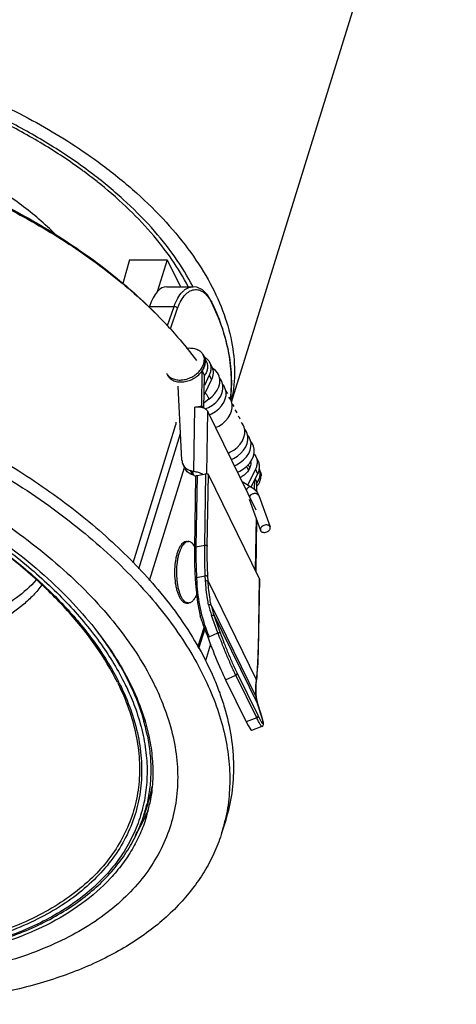
# Model space of a CAD drawing. Units: millimetres. Extents: x 21269 to 24125, y 1199 to 8254.
# Drawn here: x 21617 to 21659, y 1297 to 1393 of the extents above; entities that cross this region are included whole.
import ezdxf

# ---------------------------------------------------------------- set-up
doc = ezdxf.new("R2010")
doc.units = ezdxf.units.MM
doc.layers.add('02___PRT_ALL_AXES', color=7, linetype='Continuous')
doc.layers.add('06___PRT_ALL_SURFS', color=7, linetype='Continuous')

msp = doc.modelspace()

# ---------------------------------------------------------------- linework, layer by layer
at = {"color": 7, "linetype": 'Continuous'}
for p, q in [((21619.967, 1372.329), (21619.933, 1372.361)), ((21619.998, 1372.338), (21619.965, 1372.37)), ((21627.391, 1369.703), (21626.734, 1367.377)), ((21627.391, 1369.703), (21631.075, 1369.703)), ((21631.075, 1369.703), (21630.107, 1366.56)), ((21631.075, 1369.703), (21632.364, 1367.077)), ((21631.025, 1367.077), (21633.618, 1367.077)), ((21635.386, 1365.673), (21635.387, 1365.673)), ((21629.343, 1365.156), (21631.749, 1365.156)), ((21631.09, 1363.277), (21631.749, 1365.156)), ((21631.09, 1363.277), (21631.749, 1365.156)), ((21631.384, 1362.955), (21632.096, 1364.983)), ((21631.103, 1363.259), (21631.139, 1363.221)), ((21631.103, 1363.259), (21631.138, 1363.221)), ((21634.695, 1360.186), (21634.909, 1359.751)), ((21635.225, 1359.675), (21635.439, 1359.239)), ((21634.453, 1355.447), (21634.506, 1358.826)), ((21634.506, 1358.826), (21634.72, 1358.391)), ((21634.669, 1355.215), (21634.72, 1358.391)), ((21635.394, 1358.001), (21634.69, 1356.52)), ((21635.181, 1358.436), (21634.705, 1357.435)), ((21635.181, 1358.436), (21635.394, 1358.001)), ((21632.514, 1350.137), (21632.137, 1357.358)), ((21635.145, 1356.1), (21634.678, 1355.748)), ((21633.686, 1349.018), (21633.786, 1355.314)), ((21633.786, 1355.314), (21634.453, 1355.447)), ((21634.453, 1355.447), (21634.54, 1355.269)), ((21634.947, 1348.815), (21635.043, 1354.882)), ((21639.771, 1345.247), (21635.043, 1354.882)), ((21627.735, 1340.088), (21631.92, 1353.631)), ((21628.291, 1339.503), (21632.379, 1352.73)), ((21639.74, 1350.475), (21639.953, 1350.04)), ((21629.362, 1338.379), (21632.771, 1349.411)), ((21632.835, 1349.281), (21632.621, 1349.716)), ((21633.494, 1349.07), (21633.34, 1349.122)), ((21633.554, 1348.687), (21633.34, 1349.122)), ((21633.707, 1348.635), (21633.494, 1349.07)), ((21633.707, 1348.635), (21633.554, 1348.687)), ((21633.857, 1348.522), (21633.746, 1341.543)), ((21633.996, 1348.643), (21633.885, 1341.664)), ((21633.996, 1348.643), (21634.853, 1348.813)), ((21634.742, 1341.835), (21634.853, 1348.813)), ((21634.994, 1341.748), (21635.105, 1348.727)), ((21640.077, 1338.595), (21635.105, 1348.727)), ((21639.695, 1349.237), (21638.968, 1347.707)), ((21639.909, 1348.801), (21639.297, 1347.514)), ((21639.695, 1349.237), (21639.909, 1348.801)), ((21639.613, 1347.275), (21639.628, 1348.211)), ((21639.671, 1348.301), (21639.844, 1347.948)), ((21639.83, 1347.024), (21639.844, 1347.948)), ((21639.759, 1344.466), (21639.679, 1339.406)), ((21639.808, 1344.332), (21639.728, 1339.305)), ((21633.885, 1341.664), (21634.742, 1341.835)), ((21633.943, 1338.675), (21634.8, 1338.845)), ((21634.824, 1338.356), (21634.8, 1338.845)), ((21635.075, 1338.299), (21635.051, 1338.789)), ((21633.804, 1338.57), (21633.828, 1338.08)), ((21633.943, 1338.675), (21633.967, 1338.185)), ((21635.075, 1338.299), (21639.784, 1328.704)), ((21640.077, 1338.595), (21639.965, 1331.574)), ((21640.086, 1338.554), (21639.976, 1331.575)), ((21640.077, 1338.595), (21640.086, 1338.554)), ((21635.372, 1335.972), (21639.776, 1326.999)), ((21636.04, 1333.255), (21635.417, 1334.97)), ((21635.662, 1334.951), (21639.926, 1326.261)), ((21636.285, 1333.236), (21635.662, 1334.951)), ((21634.676, 1333.858), (21634.053, 1331.84)), ((21634.744, 1333.671), (21634.135, 1331.699)), ((21635.174, 1332.865), (21636.04, 1333.255)), ((21639.966, 1331.616), (21639.965, 1331.575)), ((21639.976, 1331.575), (21639.966, 1331.616)), ((21636.785, 1328.686), (21637.779, 1329.134)), ((21639.826, 1324.963), (21637.779, 1329.134)), ((21639.964, 1325.176), (21637.917, 1329.347)), ((21626.208, 1328.448), (21626.274, 1328.314)), ((21636.785, 1328.686), (21638.8, 1324.579)), ((21639.822, 1329.066), (21639.784, 1328.704)), ((21639.792, 1328.645), (21639.784, 1328.704)), ((21639.83, 1329.007), (21639.792, 1328.645)), ((21639.83, 1329.007), (21639.822, 1329.066)), ((21639.786, 1326.961), (21639.776, 1326.999)), ((21639.932, 1326.245), (21639.926, 1326.261)), ((21639.926, 1326.261), (21640.316, 1325.021)), ((21639.826, 1324.963), (21638.8, 1324.579)), ((21640.322, 1325.005), (21640.316, 1325.021)), ((21640.316, 1325.021), (21640.322, 1325.004)), ((21640.33, 1324.12), (21639.31, 1323.739))]:
    msp.add_line(p, q, dxfattribs=at)
for points in [[(21634.529, 1366.766), (21633.984, 1367.029), (21633.612, 1367.077)], [(21635.387, 1365.673), (21635.018, 1366.279), (21634.529, 1366.766)], [(21636.081, 1358.498), (21635.992, 1358.653), (21635.789, 1358.896), (21635.527, 1359.097), (21635.488, 1359.116)], [(21635.745, 1356.642), (21635.971, 1356.968), (21636.127, 1357.31), (21636.211, 1357.659), (21636.218, 1358.004), (21636.15, 1358.329), (21636.08, 1358.499)], [(21636.386, 1357.877), (21636.296, 1358.033), (21636.184, 1358.166)], [(21636.091, 1356.072), (21636.304, 1356.397), (21636.448, 1356.735), (21636.521, 1357.076), (21636.521, 1357.41), (21636.45, 1357.722), (21636.385, 1357.878)], [(21636.394, 1355.448), (21636.608, 1355.774), (21636.753, 1356.114), (21636.826, 1356.456), (21636.826, 1356.788), (21636.756, 1357.098), (21636.69, 1357.256)], [(21636.691, 1357.255), (21636.6, 1357.412), (21636.491, 1357.543)], [(21634.798, 1355.142), (21635.118, 1355.28), (21635.489, 1355.505), (21635.817, 1355.771), (21636.091, 1356.072)], [(21635.145, 1356.099), (21635.456, 1356.342), (21635.745, 1356.642)], [(21636.996, 1356.633), (21636.907, 1356.789), (21636.796, 1356.921)], [(21637.301, 1356.012), (21637.212, 1356.167), (21637.101, 1356.299)], [(21635.2, 1354.562), (21635.42, 1354.657), (21635.791, 1354.881), (21636.119, 1355.147), (21636.394, 1355.448)], [(21637.047, 1354.261), (21637.245, 1354.581), (21637.376, 1354.912), (21637.439, 1355.243), (21637.433, 1355.565), (21637.363, 1355.865), (21637.301, 1356.013)], [(21637.606, 1355.39), (21637.517, 1355.546), (21637.407, 1355.677)], [(21635.812, 1353.316), (21636.122, 1353.463), (21636.476, 1353.692), (21636.788, 1353.961), (21637.047, 1354.261)], [(21637.911, 1354.768), (21637.823, 1354.922), (21637.711, 1355.056)], [(21638.216, 1354.147), (21638.127, 1354.302), (21638.016, 1354.435)], [(21638.198, 1351.685), (21638.423, 1352.015), (21638.577, 1352.363), (21638.654, 1352.711), (21638.657, 1353.048), (21638.588, 1353.363), (21638.521, 1353.526)], [(21638.521, 1353.525), (21638.431, 1353.683), (21638.321, 1353.814)], [(21638.826, 1352.904), (21638.734, 1353.064), (21638.626, 1353.192)], [(21637.641, 1349.589), (21637.85, 1349.679), (21638.219, 1349.899), (21638.546, 1350.162), (21638.823, 1350.46), (21639.039, 1350.783), (21639.188, 1351.125), (21639.265, 1351.473), (21639.266, 1351.813), (21639.195, 1352.129), (21639.131, 1352.283)], [(21638.533, 1351.101), (21638.746, 1351.428), (21638.89, 1351.766), (21638.961, 1352.107), (21638.961, 1352.439), (21638.891, 1352.749), (21638.826, 1352.905)], [(21639.131, 1352.282), (21639.042, 1352.438), (21638.931, 1352.57)], [(21637.031, 1350.832), (21637.196, 1350.9), (21637.575, 1351.12), (21637.912, 1351.384), (21638.198, 1351.685)], [(21637.946, 1348.968), (21638.166, 1349.063), (21638.535, 1349.285), (21638.862, 1349.551), (21639.138, 1349.852), (21639.354, 1350.18), (21639.499, 1350.52), (21639.571, 1350.862), (21639.571, 1351.195), (21639.501, 1351.505), (21639.436, 1351.661)], [(21639.436, 1351.66), (21639.342, 1351.823), (21639.236, 1351.948)], [(21637.336, 1350.211), (21637.564, 1350.31), (21637.932, 1350.534), (21638.258, 1350.8), (21638.533, 1351.101)], [(21633.828, 1338.08), (21634.024, 1336.241), (21634.297, 1334.928)], [(21639.786, 1326.961), (21639.749, 1327.499), (21639.752, 1328.093), (21639.792, 1328.645)], [(21639.932, 1326.245), (21639.871, 1326.466), (21639.816, 1326.734), (21639.786, 1326.961)], [(21640.33, 1324.12), (21640.418, 1324.181), (21640.46, 1324.256), (21640.474, 1324.318), (21640.475, 1324.371), (21640.471, 1324.422), (21640.463, 1324.479), (21640.45, 1324.544), (21640.433, 1324.619), (21640.41, 1324.706), (21640.382, 1324.806), (21640.348, 1324.921), (21639.932, 1326.245)]]:
    msp.add_lwpolyline(points, dxfattribs=at)
for centre, radius, start, end in [((21600.359, 1352.37), 28.007, 45.20541, 45.47492), ((21635.248, 1365.606), 0.154, 20.72313, 25.9178), ((21631.787, 1363.784), 4.016, 26.03218, 27.72606), ((21600.375, 1334.548), 42.054, 42.42132, 42.98549), ((21633.952, 1358.895), 1.519, 61.0578, 61.51112), ((21633.96, 1358.908), 1.504, 59.93469, 61.05896), ((21633.762, 1359.728), 1.04, 26.15568, 26.99408), ((21633.763, 1359.728), 1.039, 24.16442, 26.15579), ((21633.757, 1359.726), 1.045, 19.27528, 24.15719), ((21633.739, 1359.72), 1.065, 13.92924, 19.26824), ((21634.239, 1350.225), 1.676, 251.50979, 257.41651), ((21634.256, 1350.301), 1.754, 257.39213, 257.88859), ((21639.089, 1348.845), 1.053, 13.1168, 24.13207), ((21642.432, 1337.517), 7.463, 191.65451, 199.94969), ((21642.578, 1337.464), 7.359, 191.69657, 199.96757), ((21648.845, 1338.685), 14.858, 201.51817, 203.05914), ((21603.979, 1317.174), 25.053, 26.13977, 26.88209), ((21648.647, 1327.762), 8.913, 173.93293, 174.30537), ((21643.62, 1327.388), 3.864, 185.78449, 186.3634), ((21610.272, 1319.423), 19.241, 11.3276, 15.59605), ((21615.117, 1319.771), 14.347, 341.60923, 347.14015)]:
    msp.add_arc(centre, radius, start, end, dxfattribs=at)
for centre, major_axis, ratio, start_param, end_param in [((21631.06, 1361.077), (-0.042, 6), 0.38471, -0.00267, 0.820558), ((21635.963, 1331.084), (-1.333, 3.238), 0.063023, 0.83484, 2.378262), ((21637.978, 1326.977), (-1.333, 3.238), 0.063023, -3.904923, -3.143663)]:
    msp.add_ellipse(centre, major_axis=major_axis, ratio=ratio, start_param=start_param, end_param=end_param, dxfattribs=at)
for points, knots in [([(21623.591, 1378.232), (21622.342, 1379.171), (21619.702, 1380.964), (21615.464, 1383.337), (21610.932, 1385.415), (21606.185, 1387.159), (21601.308, 1388.538), (21596.388, 1389.53), (21591.511, 1390.115), (21588.28, 1390.23), (21586.693, 1390.213)], [0, 0, 0, 0, 0.118859, 0.242363, 0.369166, 0.497795, 0.626714, 0.754372, 0.879268, 1, 1, 1, 1]), ([(21581.872, 1383.209), (21584.127, 1383.199), (21588.719, 1382.929), (21595.614, 1381.845), (21602.502, 1380.099), (21609.212, 1377.735), (21615.577, 1374.812), (21621.439, 1371.402), (21626.652, 1367.589), (21629.723, 1364.736), (21631.103, 1363.259)], [0, 0, 0, 0, 0.124301, 0.25305, 0.384168, 0.51544, 0.644646, 0.769672, 0.888633, 1, 1, 1, 1]), ([(21581.88, 1383.29), (21584.14, 1383.29), (21588.747, 1383.034), (21595.665, 1381.958), (21602.578, 1380.207), (21609.309, 1377.828), (21615.685, 1374.88), (21621.544, 1371.438), (21626.736, 1367.591), (21629.779, 1364.711), (21631.14, 1363.222)], [0, 0, 0, 0, 0.124315, 0.253206, 0.384526, 0.515992, 0.645312, 0.770313, 0.889058, 1, 1, 1, 1]), ([(21619.965, 1372.37), (21618.917, 1373.397), (21616.581, 1375.358), (21612.636, 1377.894), (21608.239, 1380.061), (21603.534, 1381.787), (21598.677, 1383.016), (21593.824, 1383.706), (21589.136, 1383.837), (21586.101, 1383.536), (21584.656, 1383.278)], [0, 0, 0, 0, 0.115415, 0.23884, 0.367955, 0.500015, 0.632073, 0.761182, 0.884598, 1, 1, 1, 1]), ([(21633.599, 1367.077), (21633.074, 1368.086), (21631.828, 1370.098), (21629.526, 1372.951), (21626.761, 1375.705), (21624.689, 1377.406), (21623.591, 1378.232)], [0, 0, 0, 0, 0.22602, 0.468413, 0.726815, 1, 1, 1, 1]), ([(21631.749, 1365.156), (21631.847, 1365.436), (21632.067, 1365.942), (21632.454, 1366.485), (21632.802, 1366.793), (21633.064, 1366.954), (21633.335, 1367.053), (21633.521, 1367.076), (21633.612, 1367.077)], [0, 0, 0, 0, 0.314057, 0.580289, 0.696875, 0.804032, 0.904051, 1, 1, 1, 1]), ([(21632.096, 1364.983), (21632.188, 1365.244), (21632.393, 1365.716), (21632.754, 1366.224), (21633.078, 1366.515), (21633.323, 1366.669), (21633.576, 1366.767), (21633.75, 1366.794), (21633.836, 1366.797)], [0, 0, 0, 0, 0.312521, 0.578476, 0.695378, 0.803068, 0.903669, 1, 1, 1, 1]), ([(21633.836, 1366.797), (21633.912, 1366.8), (21634.068, 1366.789), (21634.218, 1366.748), (21634.292, 1366.72)], [0, 0, 0, 0, 0.494799, 1, 1, 1, 1]), ([(21634.292, 1366.72), (21634.394, 1366.681), (21634.598, 1366.571), (21634.874, 1366.334), (21635.128, 1366.023), (21635.272, 1365.782), (21635.341, 1365.652)], [0, 0, 0, 0, 0.214702, 0.449909, 0.710745, 1, 1, 1, 1]), ([(21637.257, 1356.161), (21637.347, 1356.925), (21637.399, 1358.496), (21637.102, 1360.883), (21636.436, 1363.306), (21635.771, 1364.886), (21635.386, 1365.673)], [0, 0, 0, 0, 0.234878, 0.47788, 0.732163, 1, 1, 1, 1]), ([(21631.749, 1365.156), (21631.818, 1365.156), (21631.923, 1365.13), (21632.036, 1365.057), (21632.08, 1365.009), (21632.096, 1364.983)], [0, 0, 0, 0, 0.518622, 0.773286, 1, 1, 1, 1]), ([(21635.392, 1365.661), (21635.395, 1365.652), (21635.406, 1365.614), (21635.403, 1365.574), (21635.395, 1365.546)], [0, 0, 0, 0, 0.241968, 1, 1, 1, 1]), ([(21635.395, 1365.546), (21635.777, 1364.763), (21636.437, 1363.194), (21637.098, 1360.791), (21637.392, 1358.429), (21637.339, 1356.875), (21637.249, 1356.12)], [0, 0, 0, 0, 0.268652, 0.523178, 0.765871, 1, 1, 1, 1]), ([(21631.419, 1362.917), (21631.647, 1362.668), (21632.524, 1361.684), (21633.352, 1360.658), (21633.936, 1359.869)], [0, 0, 0, 0, 0.255666, 1, 1, 1, 1]), ([(21634.713, 1360.21), (21634.823, 1360.146), (21634.976, 1360.029), (21635.135, 1359.835), (21635.198, 1359.729), (21635.225, 1359.675)], [0, 0, 0, 0, 0.509837, 0.756314, 1, 1, 1, 1]), ([(21634.805, 1359.717), (21634.804, 1359.739), (21634.801, 1359.826), (21634.788, 1359.913), (21634.772, 1359.976)], [0, 0, 0, 0, 0.253755, 1, 1, 1, 1]), ([(21634.506, 1358.826), (21634.6, 1358.963), (21634.749, 1359.248), (21634.806, 1359.566), (21634.805, 1359.717)], [0, 0, 0, 0, 0.523604, 1, 1, 1, 1]), ([(21634.909, 1359.751), (21634.957, 1359.653), (21635.024, 1359.434), (21635.021, 1359.083), (21634.919, 1358.725), (21634.794, 1358.5), (21634.72, 1358.391)], [0, 0, 0, 0, 0.228973, 0.468007, 0.724125, 1, 1, 1, 1]), ([(21635.225, 1359.675), (21635.269, 1359.585), (21635.335, 1359.39), (21635.359, 1359.076), (21635.309, 1358.751), (21635.23, 1358.54), (21635.181, 1358.436)], [0, 0, 0, 0, 0.234568, 0.476102, 0.730207, 1, 1, 1, 1]), ([(21635.438, 1359.239), (21635.483, 1359.15), (21635.549, 1358.955), (21635.572, 1358.641), (21635.522, 1358.316), (21635.444, 1358.105), (21635.394, 1358.001)], [0, 0, 0, 0, 0.234568, 0.476102, 0.730207, 1, 1, 1, 1]), ([(21635.113, 1356.242), (21635.095, 1356.28), (21635.05, 1356.359), (21634.972, 1356.478), (21634.881, 1356.6), (21634.816, 1356.679), (21634.782, 1356.716)], [0, 0, 0, 0, 0.214817, 0.469324, 0.739625, 1, 1, 1, 1]), ([(21635.145, 1356.1), (21635.148, 1356.101), (21635.152, 1356.107), (21635.154, 1356.117), (21635.153, 1356.131), (21635.15, 1356.148), (21635.145, 1356.168), (21635.133, 1356.2), (21635.122, 1356.225), (21635.113, 1356.242)], [0, 0, 0, 0, 0.056005, 0.124668, 0.21311, 0.324252, 0.458985, 0.617303, 1, 1, 1, 1]), ([(21549.625, 1347.581), (21550.611, 1348.533), (21552.29, 1349.825), (21554.775, 1351.251), (21557.6, 1352.571), (21561.543, 1353.873), (21566.706, 1354.859), (21572.294, 1355.281), (21578.189, 1355.133), (21584.268, 1354.418), (21590.405, 1353.151), (21596.469, 1351.358), (21602.334, 1349.077), (21607.875, 1346.357), (21612.976, 1343.255), (21617.531, 1339.834), (21621.444, 1336.165), (21624.634, 1332.324), (21626.301, 1329.585), (21626.975, 1328.212)], [0, 0, 0, 0, 0.04665, 0.071503, 0.097444, 0.152658, 0.212282, 0.275939, 0.343001, 0.412664, 0.483998, 0.556, 0.627638, 0.697895, 0.765814, 0.830549, 0.891415, 0.94795, 1, 1, 1, 1]), ([(21633.786, 1355.314), (21633.911, 1355.339), (21634.168, 1355.355), (21634.42, 1355.309), (21634.54, 1355.269)], [0, 0, 0, 0, 0.50376, 1, 1, 1, 1]), ([(21634.54, 1355.269), (21634.597, 1355.25), (21634.706, 1355.205), (21634.89, 1355.091), (21635, 1354.971), (21635.043, 1354.882)], [0, 0, 0, 0, 0.280618, 0.542172, 1, 1, 1, 1]), ([(21554.645, 1350.639), (21555.851, 1351.303), (21558.474, 1352.48), (21562.753, 1353.748), (21567.453, 1354.567), (21572.492, 1354.924), (21577.783, 1354.813), (21583.234, 1354.237), (21588.751, 1353.206), (21594.237, 1351.737), (21599.596, 1349.857), (21604.735, 1347.598), (21609.562, 1344.999), (21613.996, 1342.107), (21617.957, 1338.971), (21621.378, 1335.643), (21624.199, 1332.183), (21625.703, 1329.731), (21626.326, 1328.502)], [0, 0, 0, 0, 0.050958, 0.105908, 0.164739, 0.227111, 0.292509, 0.360286, 0.4297, 0.499947, 0.570197, 0.639617, 0.707403, 0.772814, 0.835202, 0.894052, 0.94902, 1, 1, 1, 1]), ([(21626.208, 1328.448), (21625.598, 1329.671), (21624.118, 1332.116), (21621.327, 1335.57), (21617.928, 1338.896), (21613.981, 1342.035), (21609.557, 1344.932), (21604.734, 1347.535), (21599.596, 1349.799), (21594.235, 1351.682), (21588.746, 1353.151), (21583.227, 1354.181), (21577.775, 1354.753), (21572.488, 1354.858), (21567.459, 1354.492), (21562.776, 1353.664), (21558.522, 1352.386), (21555.921, 1351.203), (21554.727, 1350.537)], [0, 0, 0, 0, 0.050683, 0.105466, 0.164229, 0.226616, 0.292095, 0.360001, 0.429576, 0.5, 0.570424, 0.639999, 0.707905, 0.773384, 0.835771, 0.894534, 0.949317, 1, 1, 1, 1]), ([(21631.908, 1353.851), (21631.924, 1353.819), (21631.943, 1353.744), (21631.932, 1353.668), (21631.92, 1353.631)], [0, 0, 0, 0, 0.482561, 1, 1, 1, 1]), ([(21639.555, 1350.747), (21639.574, 1350.726), (21639.644, 1350.642), (21639.703, 1350.548), (21639.74, 1350.475)], [0, 0, 0, 0, 0.252301, 1, 1, 1, 1]), ([(21639.74, 1350.475), (21639.784, 1350.385), (21639.85, 1350.19), (21639.874, 1349.877), (21639.823, 1349.551), (21639.745, 1349.34), (21639.695, 1349.237)], [0, 0, 0, 0, 0.234568, 0.476102, 0.730207, 1, 1, 1, 1]), ([(21618.278, 1338.441), (21617.703, 1337.786), (21616.335, 1336.562), (21613.862, 1335.111), (21610.952, 1334.001), (21607.668, 1333.252), (21604.082, 1332.877), (21600.269, 1332.882), (21596.313, 1333.269), (21592.301, 1334.027), (21588.322, 1335.141), (21584.462, 1336.586), (21580.807, 1338.329), (21577.438, 1340.333), (21574.428, 1342.554), (21571.842, 1344.945), (21569.738, 1347.453), (21568.642, 1349.246), (21568.201, 1350.145)], [0, 0, 0, 0, 0.045658, 0.095288, 0.149446, 0.208203, 0.271252, 0.337995, 0.407623, 0.479182, 0.551626, 0.623868, 0.694831, 0.763497, 0.828958, 0.890475, 0.947548, 1, 1, 1, 1]), ([(21632.514, 1350.137), (21632.518, 1350.063), (21632.539, 1349.918), (21632.59, 1349.781), (21632.621, 1349.716)], [0, 0, 0, 0, 0.504864, 1, 1, 1, 1]), ([(21632.621, 1349.716), (21632.654, 1349.65), (21632.734, 1349.522), (21632.839, 1349.415), (21632.897, 1349.366)], [0, 0, 0, 0, 0.494828, 1, 1, 1, 1]), ([(21632.897, 1349.366), (21632.96, 1349.313), (21633.101, 1349.217), (21633.258, 1349.149), (21633.34, 1349.122)], [0, 0, 0, 0, 0.487507, 1, 1, 1, 1]), ([(21639.953, 1350.04), (21639.98, 1349.985), (21640.025, 1349.871), (21640.081, 1349.626), (21640.08, 1349.434), (21640.063, 1349.308)], [0, 0, 0, 0, 0.243705, 0.490203, 1, 1, 1, 1]), ([(21618.832, 1337.946), (21618.575, 1337.598), (21618.006, 1336.921), (21616.667, 1335.662), (21614.621, 1334.291), (21611.736, 1333.035), (21608.437, 1332.156), (21604.796, 1331.668), (21600.897, 1331.583), (21596.826, 1331.901), (21592.678, 1332.615), (21588.548, 1333.708), (21584.53, 1335.156), (21580.716, 1336.925), (21577.196, 1338.974), (21574.049, 1341.257), (21571.346, 1343.723), (21569.15, 1346.316), (21568.008, 1348.173), (21567.551, 1349.104)], [0, 0, 0, 0, 0.022047, 0.04489, 0.093477, 0.1466, 0.204479, 0.266888, 0.33327, 0.402818, 0.474557, 0.547401, 0.620211, 0.69185, 0.761237, 0.827403, 0.889557, 0.947155, 1, 1, 1, 1]), ([(21633.554, 1348.687), (21633.474, 1348.714), (21633.321, 1348.779), (21633.117, 1348.915), (21632.951, 1349.082), (21632.868, 1349.213), (21632.835, 1349.281)], [0, 0, 0, 0, 0.26566, 0.518656, 0.761947, 1, 1, 1, 1]), ([(21633.494, 1349.07), (21633.509, 1349.065), (21633.572, 1349.045), (21633.637, 1349.029), (21633.686, 1349.018)], [0, 0, 0, 0, 0.2464, 1, 1, 1, 1]), ([(21634.57, 1348.757), (21634.502, 1348.791), (21634.358, 1348.851), (21634.063, 1348.939), (21633.835, 1348.987), (21633.686, 1349.018)], [0, 0, 0, 0, 0.246685, 0.505722, 1, 1, 1, 1]), ([(21633.857, 1348.522), (21633.857, 1348.535), (21633.865, 1348.564), (21633.896, 1348.601), (21633.941, 1348.628), (21633.977, 1348.639), (21633.996, 1348.643)], [0, 0, 0, 0, 0.208158, 0.439478, 0.704891, 1, 1, 1, 1]), ([(21634.853, 1348.813), (21634.878, 1348.819), (21634.924, 1348.821), (21634.987, 1348.811), (21635.051, 1348.788), (21635.091, 1348.754), (21635.105, 1348.727)], [0, 0, 0, 0, 0.276458, 0.482468, 0.67606, 1, 1, 1, 1]), ([(21640.114, 1349.084), (21640.135, 1348.994), (21640.154, 1348.805), (21640.115, 1348.514), (21640.012, 1348.222), (21639.906, 1348.038), (21639.844, 1347.948)], [0, 0, 0, 0, 0.229846, 0.471263, 0.727718, 1, 1, 1, 1]), ([(21640.063, 1349.308), (21640.057, 1349.265), (21640.026, 1349.091), (21639.966, 1348.922), (21639.909, 1348.801)], [0, 0, 0, 0, 0.241612, 1, 1, 1, 1]), ([(21633.885, 1341.664), (21633.866, 1341.66), (21633.831, 1341.65), (21633.786, 1341.622), (21633.755, 1341.586), (21633.747, 1341.557), (21633.746, 1341.543)], [0, 0, 0, 0, 0.295046, 0.560463, 0.791833, 1, 1, 1, 1]), ([(21633.885, 1341.664), (21633.878, 1341.181), (21633.881, 1340.184), (21633.917, 1339.188), (21633.943, 1338.675)], [0, 0, 0, 0, 0.484499, 1, 1, 1, 1]), ([(21634.8, 1338.845), (21634.774, 1339.359), (21634.738, 1340.355), (21634.735, 1341.352), (21634.742, 1341.835)], [0, 0, 0, 0, 0.515501, 1, 1, 1, 1]), ([(21634.742, 1341.835), (21634.768, 1341.84), (21634.814, 1341.843), (21634.877, 1341.833), (21634.94, 1341.809), (21634.981, 1341.776), (21634.994, 1341.748)], [0, 0, 0, 0, 0.276458, 0.482468, 0.67606, 1, 1, 1, 1]), ([(21635.051, 1338.789), (21635.025, 1339.297), (21634.99, 1340.283), (21634.986, 1341.27), (21634.994, 1341.748)], [0, 0, 0, 0, 0.515501, 1, 1, 1, 1]), ([(21633.746, 1341.543), (21633.739, 1341.063), (21633.742, 1340.071), (21633.778, 1339.08), (21633.804, 1338.57)], [0, 0, 0, 0, 0.48466, 1, 1, 1, 1]), ([(21634.8, 1338.845), (21634.825, 1338.851), (21634.877, 1338.855), (21634.949, 1338.848), (21635.01, 1338.827), (21635.042, 1338.803), (21635.051, 1338.789)], [0, 0, 0, 0, 0.289922, 0.570602, 0.812519, 1, 1, 1, 1]), ([(21633.943, 1338.675), (21633.933, 1338.673), (21633.913, 1338.668), (21633.882, 1338.657), (21633.851, 1338.642), (21633.824, 1338.621), (21633.807, 1338.597), (21633.803, 1338.578), (21633.804, 1338.57)], [0, 0, 0, 0, 0.163445, 0.319108, 0.531035, 0.71294, 0.86592, 1, 1, 1, 1]), ([(21633.967, 1338.185), (21633.957, 1338.183), (21633.938, 1338.178), (21633.907, 1338.168), (21633.876, 1338.152), (21633.849, 1338.131), (21633.831, 1338.107), (21633.828, 1338.089), (21633.828, 1338.08)], [0, 0, 0, 0, 0.163445, 0.319108, 0.531035, 0.71294, 0.86592, 1, 1, 1, 1]), ([(21633.967, 1338.185), (21634.01, 1337.332), (21634.226, 1335.645), (21634.714, 1334.015), (21635.022, 1333.235)], [0, 0, 0, 0, 0.504364, 1, 1, 1, 1]), ([(21634.824, 1338.356), (21634.85, 1338.361), (21634.901, 1338.365), (21634.974, 1338.358), (21635.035, 1338.338), (21635.066, 1338.313), (21635.075, 1338.299)], [0, 0, 0, 0, 0.289922, 0.570602, 0.812519, 1, 1, 1, 1]), ([(21635.123, 1336.009), (21635.083, 1336.201), (21634.938, 1336.976), (21634.854, 1337.763), (21634.824, 1338.356)], [0, 0, 0, 0, 0.248267, 1, 1, 1, 1]), ([(21635.372, 1335.972), (21635.333, 1336.163), (21635.189, 1336.931), (21635.105, 1337.711), (21635.075, 1338.299)], [0, 0, 0, 0, 0.248275, 1, 1, 1, 1]), ([(21635.123, 1336.009), (21635.148, 1336.017), (21635.198, 1336.028), (21635.272, 1336.027), (21635.333, 1336.011), (21635.364, 1335.987), (21635.372, 1335.972)], [0, 0, 0, 0, 0.297396, 0.578501, 0.815742, 1, 1, 1, 1]), ([(21634.917, 1333.195), (21634.862, 1333.346), (21634.78, 1333.572), (21634.671, 1333.872), (21634.591, 1334.094), (21634.511, 1334.314), (21634.447, 1334.496), (21634.396, 1334.638), (21634.365, 1334.725), (21634.342, 1334.793), (21634.325, 1334.842), (21634.31, 1334.887), (21634.301, 1334.915), (21634.297, 1334.928)], [0, 0, 0, 0, 0.261754, 0.391371, 0.520004, 0.647308, 0.77256, 0.833947, 0.893937, 0.923103, 0.951352, 0.97796, 1, 1, 1, 1]), ([(21635.417, 1334.97), (21635.441, 1334.981), (21635.49, 1334.997), (21635.553, 1335.002), (21635.598, 1334.995), (21635.633, 1334.983), (21635.654, 1334.966), (21635.662, 1334.951)], [0, 0, 0, 0, 0.303792, 0.584435, 0.707873, 0.817772, 1, 1, 1, 1]), ([(21624.221, 1333.39), (21624.529, 1332.988), (21625.679, 1331.415), (21626.687, 1329.737), (21627.322, 1328.443)], [0, 0, 0, 0, 0.260132, 1, 1, 1, 1]), ([(21635.174, 1332.865), (21635.151, 1332.893), (21635.063, 1333.002), (21634.977, 1333.111), (21634.917, 1333.195)], [0, 0, 0, 0, 0.260619, 1, 1, 1, 1]), ([(21636.04, 1333.255), (21636.064, 1333.266), (21636.113, 1333.281), (21636.176, 1333.287), (21636.221, 1333.28), (21636.256, 1333.268), (21636.277, 1333.25), (21636.285, 1333.236)], [0, 0, 0, 0, 0.303792, 0.584435, 0.707873, 0.817772, 1, 1, 1, 1]), ([(21637.779, 1329.134), (21637.711, 1329.271), (21637.57, 1329.566), (21637.271, 1330.216), (21636.885, 1331.103), (21636.444, 1332.182), (21636.167, 1332.906), (21636.04, 1333.255)], [0, 0, 0, 0, 0.102585, 0.21916, 0.479948, 0.751089, 1, 1, 1, 1]), ([(21637.917, 1329.347), (21637.781, 1329.623), (21637.498, 1330.236), (21637.079, 1331.206), (21636.665, 1332.224), (21636.404, 1332.907), (21636.285, 1333.236)], [0, 0, 0, 0, 0.219124, 0.479907, 0.751065, 1, 1, 1, 1]), ([(21639.965, 1331.574), (21639.958, 1331.138), (21639.929, 1330.3), (21639.864, 1329.465), (21639.822, 1329.066)], [0, 0, 0, 0, 0.52136, 1, 1, 1, 1]), ([(21639.83, 1329.007), (21639.873, 1329.415), (21639.94, 1330.271), (21639.969, 1331.128), (21639.976, 1331.575)], [0, 0, 0, 0, 0.478741, 1, 1, 1, 1]), ([(21637.779, 1329.134), (21637.803, 1329.144), (21637.848, 1329.17), (21637.898, 1329.223), (21637.925, 1329.285), (21637.923, 1329.328), (21637.917, 1329.347)], [0, 0, 0, 0, 0.282412, 0.549642, 0.788272, 1, 1, 1, 1]), ([(21626.47, 1328.212), (21627.255, 1326.614), (21628.16, 1324.127), (21628.616, 1320.74), (21628.569, 1318.321), (21628.139, 1315.99), (21627.329, 1313.771), (21626.148, 1311.687), (21624.611, 1309.758), (21622.734, 1308.003), (21620.535, 1306.435), (21618.036, 1305.067), (21615.259, 1303.91), (21612.23, 1302.973), (21608.975, 1302.263), (21605.523, 1301.788), (21601.904, 1301.551), (21598.152, 1301.553), (21592.963, 1301.879), (21586.368, 1302.889), (21578.558, 1304.98), (21571.045, 1307.89), (21565.181, 1310.949), (21560.873, 1313.727), (21557.914, 1315.916), (21555.217, 1318.216), (21552.805, 1320.607), (21550.7, 1323.067), (21549.482, 1324.785), (21548.934, 1325.65)], [0, 0, 0, 0, 0.050928, 0.074625, 0.097478, 0.119847, 0.142133, 0.164746, 0.188065, 0.212413, 0.238041, 0.265119, 0.293747, 0.323954, 0.355715, 0.388954, 0.423556, 0.459372, 0.496226, 0.572211, 0.649791, 0.727094, 0.802269, 0.838537, 0.873661, 0.907479, 0.939863, 0.970718, 1, 1, 1, 1]), ([(21626.274, 1328.314), (21627.054, 1326.725), (21627.955, 1324.252), (21628.407, 1320.883), (21628.36, 1318.477), (21627.932, 1316.159), (21627.126, 1313.952), (21625.951, 1311.88), (21624.422, 1309.963), (21622.554, 1308.218), (21620.367, 1306.659), (21617.88, 1305.299), (21615.118, 1304.149), (21612.105, 1303.217), (21608.867, 1302.513), (21605.433, 1302.041), (21601.834, 1301.806), (21598.102, 1301.809), (21592.941, 1302.135), (21586.382, 1303.141), (21578.615, 1305.223), (21571.145, 1308.12), (21565.315, 1311.164), (21561.032, 1313.928), (21558.092, 1316.106), (21555.412, 1318.394), (21553.015, 1320.773), (21550.925, 1323.22), (21549.715, 1324.928), (21549.171, 1325.788)], [0, 0, 0, 0, 0.050929, 0.074625, 0.097478, 0.119848, 0.142135, 0.164749, 0.18807, 0.212421, 0.238053, 0.265137, 0.29377, 0.323983, 0.35575, 0.388996, 0.423604, 0.459426, 0.496285, 0.572278, 0.649862, 0.727163, 0.802329, 0.838591, 0.873706, 0.907515, 0.939888, 0.97073, 1, 1, 1, 1]), ([(21626.975, 1328.212), (21627.073, 1328.012), (21627.447, 1327.223), (21627.779, 1326.413), (21627.998, 1325.8)], [0, 0, 0, 0, 0.254845, 1, 1, 1, 1]), ([(21627.322, 1328.443), (21627.478, 1328.125), (21628.058, 1326.878), (21628.53, 1325.579), (21628.805, 1324.596)], [0, 0, 0, 0, 0.257728, 1, 1, 1, 1]), ([(21639.778, 1328.646), (21639.764, 1328.507), (21639.722, 1327.959), (21639.734, 1327.406), (21639.776, 1326.999)], [0, 0, 0, 0, 0.254966, 1, 1, 1, 1]), ([(21639.78, 1326.96), (21639.786, 1326.9), (21639.818, 1326.664), (21639.873, 1326.431), (21639.926, 1326.261)], [0, 0, 0, 0, 0.25235, 1, 1, 1, 1]), ([(21548.268, 1325.69), (21549.217, 1324.193), (21551.472, 1321.242), (21555.582, 1317.194), (21560.464, 1313.427), (21565.997, 1310.031), (21572.047, 1307.088), (21578.465, 1304.668), (21585.094, 1302.833), (21591.771, 1301.626), (21598.333, 1301.077), (21604.619, 1301.201), (21610.478, 1301.997), (21615.77, 1303.449), (21619.691, 1305.225), (21622.392, 1306.959), (21624.153, 1308.37), (21625.682, 1309.912), (21626.969, 1311.576), (21628.003, 1313.352), (21628.519, 1314.607), (21628.731, 1315.244)], [0, 0, 0, 0, 0.056966, 0.11876, 0.184922, 0.254674, 0.327014, 0.400792, 0.474784, 0.547754, 0.618519, 0.686018, 0.749385, 0.80804, 0.861787, 0.886926, 0.911004, 0.934158, 0.956562, 0.978431, 1, 1, 1, 1]), ([(21628.89, 1317.151), (21628.773, 1316.48), (21628.442, 1315.152), (21627.661, 1313.243), (21626.602, 1311.437), (21625.276, 1309.749), (21623.691, 1308.188), (21621.86, 1306.764), (21619.796, 1305.488), (21617.512, 1304.365), (21615.024, 1303.404), (21611.382, 1302.323), (21606.411, 1301.436), (21600.059, 1301.102), (21593.364, 1301.485), (21586.5, 1302.575), (21579.649, 1304.342), (21572.993, 1306.741), (21566.705, 1309.707), (21560.954, 1313.162), (21556.661, 1316.429), (21553.641, 1319.218), (21551.028, 1321.979), (21549.329, 1324.21), (21548.364, 1325.75)], [0, 0, 0, 0, 0.021516, 0.043065, 0.064941, 0.087413, 0.110717, 0.135041, 0.160528, 0.187269, 0.215317, 0.244679, 0.307189, 0.374315, 0.445183, 0.518675, 0.593519, 0.668372, 0.741887, 0.812793, 0.879969, 0.911889, 0.942573, 1, 1, 1, 1]), ([(21627.998, 1325.8), (21628.264, 1325.056), (21628.706, 1323.568), (21628.961, 1322.037), (21629.034, 1321.284)], [0, 0, 0, 0, 0.510837, 1, 1, 1, 1]), ([(21639.826, 1324.963), (21639.85, 1324.973), (21639.894, 1324.999), (21639.945, 1325.052), (21639.972, 1325.114), (21639.97, 1325.158), (21639.964, 1325.176)], [0, 0, 0, 0, 0.282412, 0.549642, 0.788272, 1, 1, 1, 1]), ([(21640.33, 1324.12), (21640.322, 1324.117), (21640.305, 1324.127), (21640.287, 1324.144), (21640.267, 1324.166), (21640.244, 1324.196), (21640.207, 1324.248), (21640.155, 1324.332), (21640.086, 1324.454), (21639.973, 1324.666), (21639.886, 1324.839), (21639.826, 1324.963)], [0, 0, 0, 0, 0.026383, 0.049056, 0.078976, 0.116341, 0.161201, 0.273235, 0.414406, 0.583583, 1, 1, 1, 1]), ([(21640.322, 1325.004), (21640.337, 1324.954), (21640.366, 1324.86), (21640.403, 1324.729), (21640.431, 1324.618), (21640.45, 1324.529), (21640.459, 1324.468), (21640.46, 1324.43), (21640.459, 1324.409), (21640.456, 1324.395), (21640.45, 1324.385), (21640.439, 1324.381), (21640.427, 1324.386), (21640.414, 1324.395), (21640.398, 1324.41), (21640.381, 1324.43), (21640.361, 1324.456), (21640.338, 1324.487), (21640.304, 1324.54), (21640.256, 1324.619), (21640.193, 1324.73), (21640.122, 1324.862), (21640.045, 1325.012), (21639.991, 1325.119), (21639.964, 1325.176)], [0, 0, 0, 0, 0.09963, 0.185903, 0.258232, 0.316155, 0.359412, 0.375567, 0.38817, 0.39747, 0.404129, 0.409854, 0.417051, 0.427116, 0.440567, 0.457595, 0.478275, 0.502626, 0.530634, 0.597494, 0.678464, 0.772994, 0.88044, 1, 1, 1, 1]), ([(21629.138, 1323.202), (21629.251, 1322.638), (21629.421, 1321.514), (21629.503, 1319.83), (21629.407, 1318.181), (21629.225, 1317.104), (21629.104, 1316.577)], [0, 0, 0, 0, 0.258608, 0.510342, 0.756855, 1, 1, 1, 1]), ([(21629.034, 1321.284), (21629.102, 1320.588), (21629.149, 1319.202), (21629.008, 1317.823), (21628.89, 1317.151)], [0, 0, 0, 0, 0.506005, 1, 1, 1, 1])]:
    msp.add_open_spline(points, degree=3, knots=knots, dxfattribs=at)
at = {"layer": '02___PRT_ALL_AXES', "color": 7, "linetype": 'Continuous'}
for p, q in [((21634.589, 1360.404), (21634.68, 1360.217)), ((21638.818, 1349.515), (21639.011, 1349.122)), ((21640.049, 1349.277), (21640.14, 1349.09)), ((21632.965, 1342.179), (21633.149, 1342.179)), ((21632.965, 1336.179), (21633.149, 1336.179)), ((21635.3, 1332.153), (21634.803, 1330.547)), ((21628.91, 1324.655), (21628.917, 1324.631)), ((21629.172, 1316.571), (21628.731, 1315.244)), ((21636.791, 1314.965), (21636.428, 1313.79))]:
    msp.add_line(p, q, dxfattribs=at)
msp.add_lwpolyline([(21628.908, 1324.655), (21628.914, 1324.642), (21628.916, 1324.631)], dxfattribs=at)
for centre, radius, start, end in [((21594.108, 1339.308), 48.511, 53.5237, 53.72106), ((21594.709, 1340.114), 47.506, 52.368, 53.52819), ((21595.477, 1341.109), 46.249, 51.56315, 52.36875), ((21633.648, 1359.942), 1.048, 14.8088, 26.12891), ((21633.627, 1359.936), 1.07, 13.78836, 14.84773), ((21633.746, 1359.759), 1.041, 25.07878, 26.12781), ((21633.745, 1359.758), 1.042, 24.26258, 25.07878), ((21631.937, 1359.103), 1.047, 206.15465, 214.61408), ((21631.953, 1359.113), 1.065, 214.60735, 217.27448), ((21632.023, 1358.913), 1.04, 206.12786, 209.29792), ((21638.565, 1349.127), 0.649, 24.27932, 28.75458), ((21638, 1349.853), 1.249, 339.08092, 342.81633), ((21639.108, 1348.815), 1.048, 14.81844, 26.11928), ((21639.087, 1348.809), 1.07, 13.78836, 14.85723), ((21638.168, 1349.078), 2.052, 324.90734, 326.10923), ((21615.509, 1321.111), 14.398, 341.62091, 348.7738), ((21615.639, 1321.254), 14.566, 335.79204, 338.72864), ((21615.184, 1319.495), 14.482, 342.83866, 348.17945), ((21615.296, 1321.414), 14.944, 327.95193, 335.35374), ((21615.549, 1321.294), 14.665, 335.36733, 335.79446), ((21620.275, 1318.781), 16.907, 342.82945, 346.95129)]:
    msp.add_arc(centre, radius, start, end, dxfattribs=at)
for points, knots in [([(21622.813, 1378.415), (21621.562, 1379.333), (21618.921, 1381.084), (21614.692, 1383.395), (21610.181, 1385.407), (21605.468, 1387.086), (21600.638, 1388.401), (21595.777, 1389.328), (21590.969, 1389.852), (21587.789, 1389.928), (21586.23, 1389.892)], [0, 0, 0, 0, 0.119496, 0.243484, 0.370593, 0.499336, 0.628166, 0.755533, 0.879939, 1, 1, 1, 1]), ([(21596.992, 1390.545), (21599.484, 1390.115), (21604.432, 1388.97), (21611.579, 1386.476), (21618.273, 1383.277), (21622.401, 1380.672), (21624.321, 1379.269)], [0, 0, 0, 0, 0.254555, 0.510141, 0.760567, 1, 1, 1, 1]), ([(21624.321, 1379.269), (21625.483, 1378.42), (21627.679, 1376.671), (21630.63, 1373.836), (21633.115, 1370.892), (21635.098, 1367.879), (21636.547, 1364.839), (21637.438, 1361.814), (21637.701, 1359.313), (21637.609, 1357.387), (21637.466, 1356.452), (21637.371, 1355.993)], [0, 0, 0, 0, 0.153617, 0.299262, 0.436205, 0.564134, 0.683265, 0.794441, 0.89922, 0.94996, 1, 1, 1, 1]), ([(21633.139, 1367.077), (21632.659, 1367.997), (21631.536, 1369.832), (21629.482, 1372.447), (21627.031, 1374.985), (21625.199, 1376.564), (21624.228, 1377.335)], [0, 0, 0, 0, 0.227464, 0.470235, 0.728051, 1, 1, 1, 1]), ([(21577.71, 1361.95), (21580.238, 1361.751), (21585.337, 1361.099), (21592.911, 1359.432), (21600.364, 1357.097), (21607.524, 1354.147), (21614.23, 1350.651), (21620.329, 1346.686), (21625.682, 1342.343), (21628.79, 1339.139), (21630.17, 1337.494)], [0, 0, 0, 0, 0.128468, 0.259889, 0.392245, 0.523479, 0.651586, 0.774711, 0.891255, 1, 1, 1, 1]), ([(21571.514, 1361.008), (21574.306, 1361.008), (21579.999, 1360.671), (21588.534, 1359.259), (21597.032, 1356.97), (21605.246, 1353.869), (21612.937, 1350.046), (21618.811, 1346.298), (21623.044, 1343.022), (21626.785, 1339.725), (21629.29, 1337.025), (21630.762, 1335.139)], [0, 0, 0, 0, 0.125765, 0.256309, 0.38915, 0.521658, 0.651225, 0.775421, 0.834865, 0.892229, 1, 1, 1, 1]), ([(21632.965, 1361.067), (21633.138, 1361.091), (21633.4, 1361.099), (21633.734, 1361.043), (21633.96, 1360.97), (21634.164, 1360.869), (21634.34, 1360.739), (21634.485, 1360.584), (21634.558, 1360.465), (21634.589, 1360.404)], [0, 0, 0, 0, 0.281576, 0.414297, 0.540994, 0.661894, 0.777757, 0.889882, 1, 1, 1, 1]), ([(21631.778, 1358.028), (21631.926, 1357.985), (21632.247, 1357.938), (21632.655, 1357.973), (21632.987, 1358.051), (21633.318, 1358.165), (21633.709, 1358.366), (21634.115, 1358.684), (21634.385, 1359.004), (21634.543, 1359.278), (21634.629, 1359.485), (21634.683, 1359.694), (21634.697, 1359.833), (21634.698, 1359.902)], [0, 0, 0, 0, 0.118819, 0.246598, 0.313057, 0.380524, 0.516117, 0.649042, 0.775298, 0.835134, 0.892474, 0.947376, 1, 1, 1, 1]), ([(21634.666, 1360.191), (21634.672, 1360.168), (21634.692, 1360.072), (21634.699, 1359.975), (21634.698, 1359.902)], [0, 0, 0, 0, 0.24672, 1, 1, 1, 1]), ([(21634.695, 1360.186), (21634.727, 1360.114), (21634.777, 1359.959), (21634.791, 1359.797), (21634.789, 1359.715)], [0, 0, 0, 0, 0.493377, 1, 1, 1, 1]), ([(21631.726, 1357.891), (21631.872, 1357.833), (21632.11, 1357.778), (21632.437, 1357.765), (21632.787, 1357.791), (21633.228, 1357.898), (21633.724, 1358.13), (21634.159, 1358.451), (21634.45, 1358.78), (21634.621, 1359.065), (21634.714, 1359.281), (21634.773, 1359.498), (21634.788, 1359.644), (21634.789, 1359.715)], [0, 0, 0, 0, 0.116075, 0.17807, 0.242298, 0.375533, 0.51168, 0.645834, 0.77349, 0.833954, 0.891811, 0.947103, 1, 1, 1, 1]), ([(21631.105, 1358.468), (21631.144, 1358.417), (21631.233, 1358.319), (21631.449, 1358.153), (21631.643, 1358.068), (21631.778, 1358.028)], [0, 0, 0, 0, 0.237499, 0.482069, 1, 1, 1, 1]), ([(21631.116, 1358.404), (21631.148, 1358.348), (21631.223, 1358.239), (21631.365, 1358.098), (21631.534, 1357.979), (21631.66, 1357.918), (21631.726, 1357.891)], [0, 0, 0, 0, 0.239597, 0.484135, 0.736811, 1, 1, 1, 1]), ([(21572.797, 1357.117), (21575.665, 1357.117), (21581.52, 1356.723), (21590.26, 1355.091), (21598.879, 1352.462), (21605.753, 1349.496), (21610.915, 1346.703), (21614.529, 1344.449), (21617.881, 1342.042), (21620.941, 1339.503), (21623.681, 1336.856), (21626.783, 1333.315), (21628.701, 1330.426), (21629.7, 1328.436)], [0, 0, 0, 0, 0.12947, 0.264126, 0.400641, 0.53553, 0.601333, 0.665499, 0.727675, 0.787551, 0.844875, 0.899463, 1, 1, 1, 1]), ([(21573.56, 1355.563), (21575.02, 1355.563), (21577.981, 1355.455), (21582.452, 1354.991), (21586.974, 1354.226), (21591.496, 1353.17), (21595.968, 1351.834), (21600.339, 1350.233), (21604.56, 1348.386), (21608.584, 1346.312), (21612.366, 1344.036), (21615.863, 1341.581), (21619.038, 1338.977), (21621.853, 1336.251), (21624.28, 1333.431), (21626.874, 1329.713), (21628.306, 1326.693), (21628.91, 1324.655)], [0, 0, 0, 0, 0.06542, 0.132688, 0.20132, 0.270823, 0.340672, 0.410338, 0.479296, 0.547035, 0.613076, 0.676979, 0.738362, 0.796912, 0.852411, 0.904748, 1, 1, 1, 1]), ([(21639.167, 1349.407), (21639.088, 1349.2), (21638.885, 1348.911), (21638.529, 1348.613), (21638.317, 1348.49), (21638.206, 1348.437)], [0, 0, 0, 0, 0.475643, 0.734708, 1, 1, 1, 1]), ([(21638.907, 1349.35), (21638.924, 1349.344), (21638.99, 1349.32), (21639.054, 1349.289), (21639.098, 1349.261)], [0, 0, 0, 0, 0.256709, 1, 1, 1, 1]), ([(21638.953, 1349.649), (21638.99, 1349.62), (21639.058, 1349.556), (21639.111, 1349.479), (21639.133, 1349.439)], [0, 0, 0, 0, 0.506033, 1, 1, 1, 1]), ([(21639.226, 1349.979), (21639.242, 1349.9), (21639.251, 1349.731), (21639.219, 1349.566), (21639.193, 1349.484)], [0, 0, 0, 0, 0.485612, 1, 1, 1, 1]), ([(21639.845, 1347.589), (21639.907, 1347.665), (21640.019, 1347.823), (21640.147, 1348.075), (21640.227, 1348.331), (21640.248, 1348.504), (21640.25, 1348.588)], [0, 0, 0, 0, 0.269475, 0.526009, 0.769225, 1, 1, 1, 1]), ([(21639.871, 1347.934), (21639.958, 1348.064), (21640.065, 1348.271), (21640.142, 1348.561), (21640.157, 1348.705), (21640.158, 1348.775)], [0, 0, 0, 0, 0.521465, 0.765934, 1, 1, 1, 1]), ([(21640.126, 1349.064), (21640.132, 1349.041), (21640.152, 1348.946), (21640.159, 1348.848), (21640.158, 1348.775)], [0, 0, 0, 0, 0.24672, 1, 1, 1, 1]), ([(21640.14, 1349.09), (21640.178, 1349.014), (21640.235, 1348.849), (21640.251, 1348.676), (21640.25, 1348.588)], [0, 0, 0, 0, 0.493285, 1, 1, 1, 1]), ([(21632.965, 1342.179), (21632.934, 1342.179), (21632.873, 1342.172), (21632.748, 1342.134), (21632.594, 1342.036), (21632.427, 1341.856), (21632.275, 1341.615), (21632.139, 1341.317), (21632.022, 1340.971), (21631.927, 1340.582), (21631.83, 1340.009), (21631.779, 1339.256), (21631.815, 1338.5), (21631.9, 1337.917), (21631.987, 1337.516), (21632.096, 1337.154), (21632.188, 1336.931), (21632.238, 1336.829)], [0, 0, 0, 0, 0.015507, 0.031517, 0.066638, 0.107969, 0.156586, 0.212599, 0.275502, 0.344378, 0.41803, 0.573879, 0.730821, 0.8058, 0.876457, 0.941545, 1, 1, 1, 1]), ([(21633.149, 1342.179), (21633.119, 1342.179), (21633.057, 1342.172), (21632.932, 1342.134), (21632.778, 1342.036), (21632.612, 1341.856), (21632.459, 1341.615), (21632.323, 1341.318), (21632.206, 1340.971), (21632.111, 1340.582), (21632.015, 1340.009), (21631.963, 1339.256), (21631.999, 1338.5), (21632.084, 1337.917), (21632.171, 1337.516), (21632.281, 1337.154), (21632.373, 1336.931), (21632.423, 1336.829)], [0, 0, 0, 0, 0.015508, 0.031517, 0.066637, 0.107966, 0.15658, 0.212593, 0.275496, 0.344372, 0.418022, 0.573874, 0.730818, 0.805797, 0.876454, 0.941548, 1, 1, 1, 1]), ([(21633.753, 1341.747), (21633.71, 1341.812), (21633.624, 1341.93), (21633.474, 1342.07), (21633.315, 1342.158), (21633.202, 1342.179), (21633.149, 1342.179)], [0, 0, 0, 0, 0.302834, 0.564265, 0.79195, 1, 1, 1, 1]), ([(21630.17, 1337.494), (21630.941, 1336.575), (21632.373, 1334.721), (21634.209, 1331.83), (21635.437, 1329.375), (21636.214, 1327.416), (21636.84, 1325.513), (21637.38, 1323.147), (21637.623, 1320.327), (21637.45, 1317.584), (21637.055, 1315.818), (21636.791, 1314.964)], [0, 0, 0, 0, 0.147032, 0.286678, 0.419104, 0.482766, 0.54482, 0.664481, 0.779245, 0.890529, 1, 1, 1, 1]), ([(21632.238, 1336.829), (21632.286, 1336.732), (21632.384, 1336.559), (21632.538, 1336.375), (21632.67, 1336.272), (21632.766, 1336.219), (21632.865, 1336.186), (21632.932, 1336.179), (21632.965, 1336.179)], [0, 0, 0, 0, 0.315367, 0.581078, 0.697107, 0.803847, 0.903755, 1, 1, 1, 1]), ([(21633.149, 1336.179), (21633.116, 1336.179), (21633.049, 1336.186), (21632.95, 1336.219), (21632.854, 1336.272), (21632.722, 1336.376), (21632.568, 1336.559), (21632.47, 1336.732), (21632.423, 1336.829)], [0, 0, 0, 0, 0.096247, 0.196155, 0.302888, 0.418917, 0.684659, 1, 1, 1, 1]), ([(21633.947, 1336.987), (21633.897, 1336.868), (21633.816, 1336.701), (21633.683, 1336.506), (21633.584, 1336.389), (21633.479, 1336.297), (21633.372, 1336.229), (21633.261, 1336.188), (21633.186, 1336.179), (21633.149, 1336.179)], [0, 0, 0, 0, 0.322117, 0.463173, 0.590986, 0.706389, 0.811085, 0.907723, 1, 1, 1, 1]), ([(21630.762, 1335.139), (21632.023, 1333.523), (21633.706, 1331.008), (21635.404, 1327.472), (21636.334, 1324.888), (21636.943, 1322.327), (21637.226, 1319.807), (21637.179, 1317.345), (21636.926, 1315.743), (21636.745, 1314.964)], [0, 0, 0, 0, 0.282892, 0.414771, 0.540646, 0.661137, 0.777103, 0.889631, 1, 1, 1, 1]), ([(21629.7, 1328.436), (21629.797, 1328.243), (21630.168, 1327.482), (21630.502, 1326.702), (21630.728, 1326.113)], [0, 0, 0, 0, 0.254449, 1, 1, 1, 1]), ([(21630.728, 1326.113), (21631.064, 1325.237), (21631.618, 1323.484), (21632.079, 1320.823), (21632.142, 1318.221), (21631.802, 1315.705), (21631.062, 1313.298), (21629.93, 1311.025), (21628.418, 1308.909), (21626.543, 1306.968), (21624.323, 1305.219), (21621.778, 1303.674), (21618.933, 1302.347), (21615.81, 1301.246), (21612.439, 1300.382), (21608.846, 1299.76), (21605.064, 1299.387), (21602.481, 1299.307), (21601.166, 1299.307)], [0, 0, 0, 0, 0.058707, 0.114655, 0.168465, 0.220915, 0.272893, 0.325326, 0.379103, 0.435002, 0.493652, 0.555505, 0.620845, 0.689801, 0.762366, 0.838411, 0.917735, 1, 1, 1, 1]), ([(21628.917, 1324.631), (21629.119, 1323.945), (21629.446, 1322.575), (21629.691, 1320.509), (21629.676, 1318.489), (21629.493, 1317.171), (21629.358, 1316.528)], [0, 0, 0, 0, 0.26199, 0.514492, 0.759652, 1, 1, 1, 1]), ([(21629.021, 1315.222), (21628.854, 1314.682), (21628.454, 1313.616), (21627.667, 1312.087), (21626.695, 1310.632), (21625.135, 1308.771), (21622.714, 1306.663), (21619.221, 1304.579), (21615.16, 1302.928), (21610.603, 1301.733), (21605.628, 1301.013), (21602.177, 1300.861), (21600.404, 1300.861)], [0, 0, 0, 0, 0.049676, 0.099808, 0.150831, 0.203142, 0.312833, 0.431093, 0.55902, 0.696866, 0.844186, 1, 1, 1, 1]), ([(21636.428, 1313.79), (21636.233, 1313.158), (21635.765, 1311.91), (21634.844, 1310.121), (21633.706, 1308.418), (21631.88, 1306.24), (21629.046, 1303.772), (21624.958, 1301.334), (21620.205, 1299.401), (21614.871, 1298.003), (21609.048, 1297.16), (21605.009, 1296.982), (21602.934, 1296.982)], [0, 0, 0, 0, 0.049676, 0.099808, 0.150831, 0.203142, 0.312834, 0.431095, 0.559022, 0.696868, 0.844186, 1, 1, 1, 1])]:
    msp.add_open_spline(points, degree=3, knots=knots, dxfattribs=at)
at = {"layer": '06___PRT_ALL_SURFS', "color": 7, "linetype": 'Continuous'}
for p, q in [((21637.376, 1355.808), (21659.33, 1426.851)), ((21638.402, 1348.038), (21639.307, 1347.509)), ((21639.955, 1346.824), (21640.019, 1346.673)), ((21640.019, 1346.673), (21641.134, 1343.614)), ((21639.079, 1346.331), (21640.194, 1343.272)), ((21641.133, 1343.615), (21641.124, 1343.638)), ((21640.194, 1343.272), (21640.204, 1343.249))]:
    msp.add_line(p, q, dxfattribs=at)
msp.add_arc((21639.753, 1346.556), 0.294, 48.57912, 52.0839, dxfattribs=at)
for points, knots in [([(21639.307, 1347.509), (21639.29, 1347.519), (21639.25, 1347.535), (21639.185, 1347.539), (21639.115, 1347.527), (21639.043, 1347.497), (21638.973, 1347.452), (21638.881, 1347.373), (21638.823, 1347.298), (21638.791, 1347.244)], [0, 0, 0, 0, 0.095838, 0.196934, 0.307068, 0.428033, 0.559797, 0.700887, 1, 1, 1, 1]), ([(21639.307, 1347.509), (21639.377, 1347.468), (21639.51, 1347.378), (21639.688, 1347.217), (21639.839, 1347.032), (21639.92, 1346.895), (21639.955, 1346.824)], [0, 0, 0, 0, 0.253387, 0.503849, 0.752425, 1, 1, 1, 1]), ([(21639.934, 1346.788), (21639.907, 1346.808), (21639.846, 1346.842), (21639.739, 1346.868), (21639.621, 1346.871), (21639.499, 1346.851), (21639.38, 1346.81), (21639.24, 1346.731), (21639.153, 1346.646), (21639.114, 1346.58)], [0, 0, 0, 0, 0.106582, 0.223751, 0.350582, 0.484141, 0.620311, 0.754552, 1, 1, 1, 1]), ([(21640.009, 1346.697), (21640.005, 1346.704), (21639.989, 1346.734), (21639.966, 1346.76), (21639.947, 1346.776)], [0, 0, 0, 0, 0.244863, 1, 1, 1, 1]), ([(21641.124, 1343.638), (21641.114, 1343.658), (21641.087, 1343.696), (21641.033, 1343.743), (21640.966, 1343.779), (21640.858, 1343.81), (21640.707, 1343.814), (21640.526, 1343.769), (21640.363, 1343.679), (21640.257, 1343.574), (21640.203, 1343.478), (21640.181, 1343.407), (21640.177, 1343.337), (21640.187, 1343.292), (21640.194, 1343.272)], [0, 0, 0, 0, 0.051229, 0.105092, 0.162701, 0.224619, 0.359795, 0.504438, 0.648002, 0.780345, 0.840568, 0.896595, 0.949248, 1, 1, 1, 1]), ([(21640.204, 1343.249), (21640.214, 1343.228), (21640.24, 1343.19), (21640.294, 1343.143), (21640.362, 1343.108), (21640.469, 1343.076), (21640.621, 1343.072), (21640.802, 1343.118), (21640.965, 1343.207), (21641.071, 1343.313), (21641.124, 1343.408), (21641.146, 1343.479), (21641.151, 1343.549), (21641.141, 1343.594), (21641.133, 1343.615)], [0, 0, 0, 0, 0.051229, 0.105092, 0.162701, 0.224619, 0.359795, 0.504438, 0.648002, 0.780345, 0.840568, 0.896595, 0.949248, 1, 1, 1, 1])]:
    msp.add_open_spline(points, degree=3, knots=knots, dxfattribs=at)

doc.saveas('drawing.dxf')
